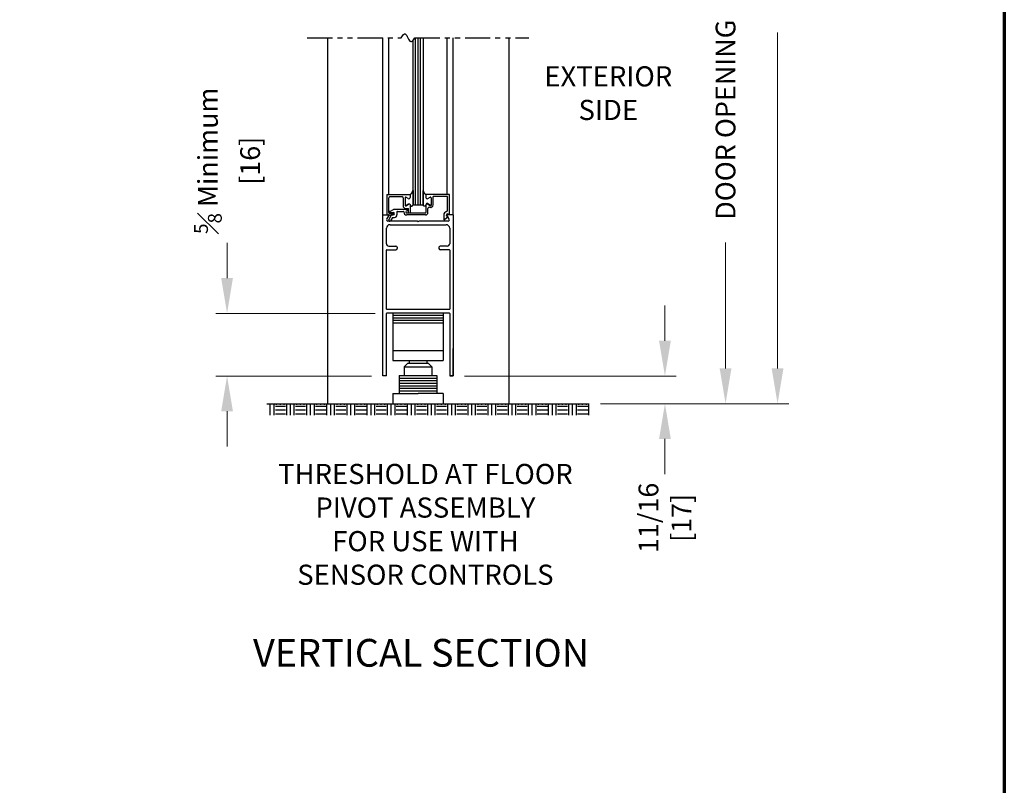
# Model space of a CAD drawing. Extents: x 0 to 60, y -1.5 to 81.5.
# Drawn here: x 35.6 to 60, y 26.7 to 45.7 of the extents above; entities that cross this region are included whole.
import ezdxf
from ezdxf.enums import TextEntityAlignment as Align

# ---------------------------------------------------------------- set-up
doc = ezdxf.new("R2010")
doc.units = 0
doc.header["$MEASUREMENT"] = 0
doc.header["$PDMODE"] = 2
doc.linetypes.add('PHANTOM2', pattern=[1.25, 0.625, -0.125, 0.125, -0.125, 0.125, -0.125])
doc.layers.get('0').update_dxf_attribs({"linetype": 'CONTINUOUS'})
doc.layers.get('Defpoints').update_dxf_attribs({"linetype": 'CONTINUOUS'})
for name, color, linetype, lineweight in [('Border', 1, 'CONTINUOUS', 70), ('Dimension', 2, 'CONTINUOUS', 15), ('Notes', 4, 'CONTINUOUS', 25), ('Object', 7, 'CONTINUOUS', 30), ('SECTION', 6, 'PHANTOM2', 25)]:
    doc.layers.add(name, color=color, linetype=linetype, lineweight=lineweight)
doc.styles.get("Standard").update_dxf_attribs({"font": 'arial.ttf'})
doc.dimstyles.new('Nabco Dimension Arch Style - Autocad', dxfattribs={"dimscale": 7, "dimtxt": 0.125, "dimasz": 0.125, "dimexe": 0.04, "dimexo": 0.04, "dimgap": 0.04, "dimtad": 0, "dimdec": 4, "dimzin": 4, "dimdsep": 46, "dimlunit": 5, "dimtxsty": 'Standard', "dimcen": 0, "dimclrd": 256, "dimclre": 256, "dimclrt": 256, "dimadec": 1, "dimazin": 1, "dimtm": 1e-09, "dimtfac": 1, "dimtdec": 4, "dimtofl": 0, "dimtmove": 0, "dimatfit": 3, "dimfxl": 0, "dimfrac": 2, "dimtolj": 1, "dimtzin": 4, "dimlwd": -1, "dimlwe": -1, "dimarcsym": 0})

# ---------------------------------------------------------------- blocks, each defined once
blk = doc.blocks.new('*D27')
at = {"layer": 'Defpoints', "color": 0}
for p in [(46.335, 53.137), (53.067, 53.137), (49.687, 36.135)]:
    blk.add_point(p, dxfattribs=at)
at = {"layer": 'Dimension'}
for p, q in [((46.615, 53.137), (53.347, 53.137)), ((53.067, 52.262), (53.067, 48.803)), ((53.067, 37.01), (53.067, 40.132)), ((49.967, 36.135), (53.347, 36.135))]:
    blk.add_line(p, q, dxfattribs=at)
for points in [[(52.921, 52.262), (53.213, 52.262), (53.067, 53.137)], [(52.921, 37.01), (53.213, 37.01), (53.067, 36.135)]]:
    blk.add_solid(points, dxfattribs=at)
at = {"layer": 'Dimension', "insert": (53.067, 44.467), "char_height": 0.49, "attachment_point": 5, "rotation": 90}
blk.add_mtext('\\A1;DOOR OPENING HEIGHT', dxfattribs=at)
blk = doc.blocks.new('*D28')
at = {"layer": 'Defpoints', "color": 0}
for p in [(47.688, 66.099), (54.358, 66.099), (49.687, 36.135)]:
    blk.add_point(p, dxfattribs=at)
at = {"layer": 'Dimension'}
for p, q in [((47.968, 66.099), (54.638, 66.099)), ((54.358, 65.224), (54.358, 54.377)), ((54.358, 37.01), (54.358, 45.344)), ((49.967, 36.135), (54.638, 36.135))]:
    blk.add_line(p, q, dxfattribs=at)
for points in [[(54.212, 65.224), (54.504, 65.224), (54.358, 66.099)], [(54.212, 37.01), (54.504, 37.01), (54.358, 36.135)]]:
    blk.add_solid(points, dxfattribs=at)
at = {"layer": 'Dimension', "insert": (54.358, 49.86), "char_height": 0.49, "attachment_point": 5, "rotation": 90}
blk.add_mtext('\\A1;OVERALL FRAME HEIGHT', dxfattribs=at)
blk = doc.blocks.new('*D22')
at = {"layer": 'Defpoints', "color": 0}
for p in [(44.652, 38.377), (40.698, 36.822), (44.562, 36.822)]:
    blk.add_point(p, dxfattribs=at)
at = {"layer": 'Dimension'}
for p, q in [((40.698, 39.252), (40.698, 40.127)), ((44.372, 38.377), (40.418, 38.377)), ((44.282, 36.822), (40.418, 36.822)), ((40.698, 35.947), (40.698, 35.072))]:
    blk.add_line(p, q, dxfattribs=at)
for points in [[(40.552, 39.252), (40.844, 39.252), (40.698, 38.377)], [(40.552, 35.947), (40.844, 35.947), (40.698, 36.822)]]:
    blk.add_solid(points, dxfattribs=at)
at = {"layer": 'Dimension', "insert": (40.698, 42.163), "char_height": 0.49, "attachment_point": 5, "rotation": 90}
blk.add_mtext('\\A1;{\\H0.7x;\\S5#8;} Minimum\\P[16]', dxfattribs=at)
blk = doc.blocks.new('*D31')
at = {"layer": 'Defpoints', "color": 0}
for p in [(46.312, 36.822), (51.563, 36.822), (49.687, 36.135)]:
    blk.add_point(p, dxfattribs=at)
at = {"layer": 'Dimension'}
for p, q in [((51.563, 37.697), (51.563, 38.572)), ((46.592, 36.822), (51.843, 36.822)), ((49.967, 36.135), (51.843, 36.135)), ((51.563, 35.26), (51.563, 34.385))]:
    blk.add_line(p, q, dxfattribs=at)
for points in [[(51.417, 37.697), (51.709, 37.697), (51.563, 36.822)], [(51.417, 35.26), (51.709, 35.26), (51.563, 36.135)]]:
    blk.add_solid(points, dxfattribs=at)
at = {"layer": 'Dimension', "insert": (51.563, 33.301), "char_height": 0.49, "attachment_point": 5, "rotation": 90}
blk.add_mtext('\\A1;11/16\\P[17]', dxfattribs=at)
blk = doc.blocks.new('*D25')
at = {"layer": 'Defpoints', "color": 0}
for p in [(13.052, 23.74), (13.052, 18.815), (46.552, 18.815)]:
    blk.add_point(p, dxfattribs=at)
at = {"layer": 'Dimension'}
for p, q in [((13.052, 19.095), (13.052, 24.02)), ((46.552, 19.095), (46.552, 24.02)), ((13.927, 23.74), (23.67, 23.74)), ((45.677, 23.74), (35.934, 23.74))]:
    blk.add_line(p, q, dxfattribs=at)
for points in [[(13.927, 23.886), (13.927, 23.594), (13.052, 23.74)], [(45.677, 23.886), (45.677, 23.594), (46.552, 23.74)]]:
    blk.add_solid(points, dxfattribs=at)
at = {"layer": 'Dimension', "insert": (29.802, 23.74), "char_height": 0.49, "attachment_point": 5}
blk.add_mtext('\\A1;STANDARD DOOR OPENING WIDTH\\P(37 - 49)\\P[940 - 1245]', dxfattribs=at)

msp = doc.modelspace()

# ---------------------------------------------------------------- linework, layer by layer
for p, q in [((45.37463, 41.07246), (45.37463, 45.21526)), ((45.43713, 41.07246), (45.43713, 45.21526)), ((45.49963, 41.07246), (45.49963, 45.21526)), ((45.56213, 45.21526), (45.56213, 41.07246)), ((45.31213, 41.07246), (45.31213, 45.14947))]:
    msp.add_line(p, q)
at = {"layer": 'Border', "color": 1, "lineweight": 70}
msp.add_line((59.98401, 81.48008), (59.98401, 0.00005), dxfattribs=at)
at = {"layer": 'Object'}
for p, q in [((43.1871, 45.21526), (43.1871, 36.13496)), ((44.56211, 40.82246), (44.56211, 45.21526)), ((44.71606, 41.32246), (44.71606, 45.21526)), ((46.15757, 41.32746), (46.15757, 45.21526)), ((46.31208, 40.82246), (46.31208, 45.21526)), ((47.6871, 45.21526), (47.6871, 36.13496)), ((44.65911, 41.32246), (44.65911, 40.82246)), ((44.65911, 41.32246), (45.24011, 41.32246)), ((45.24011, 41.32246), (45.24011, 41.25246)), ((45.24011, 41.32246), (45.24011, 41.25246)), ((45.31213, 41.42559), (45.31213, 41.07621)), ((45.31213, 41.07621), (45.31213, 41.42559)), ((45.56213, 41.07621), (45.56213, 41.42559)), ((45.63411, 41.32746), (45.63411, 41.27046)), ((46.21511, 41.32746), (45.63411, 41.32746)), ((45.63416, 41.32246), (45.63416, 41.25246)), ((46.21511, 40.82746), (46.21511, 41.32746)), ((44.70911, 40.87573), (44.70911, 41.24146)), ((44.74011, 41.27246), (45.03411, 41.27246)), ((45.06511, 41.24146), (45.06511, 41.04621)), ((45.11511, 41.24495), (45.11511, 41.05719)), ((45.11511, 41.24495), (45.11511, 41.05719)), ((45.19361, 41.22561), (45.13761, 41.25794)), ((45.19361, 41.22561), (45.13761, 41.25794)), ((45.20361, 41.0823), (45.13761, 41.0442)), ((45.13761, 41.0442), (45.20361, 41.0823)), ((45.25011, 40.89846), (45.25011, 41.04997)), ((45.31213, 41.07246), (45.31213, 41.07621)), ((45.31213, 41.07246), (45.56213, 41.07246)), ((45.63411, 41.07346), (45.63411, 40.88246)), ((45.73666, 41.0442), (45.67066, 41.0823)), ((45.68061, 41.1003), (45.73661, 41.06797)), ((45.68066, 41.22561), (45.73666, 41.25794)), ((45.75916, 41.24495), (45.75916, 41.05719)), ((45.80911, 41.06998), (45.80911, 41.27746)), ((46.16511, 41.27746), (45.80911, 41.27746)), ((46.16511, 40.93141), (46.16511, 41.27746)), ((44.56211, 40.82246), (44.70262, 40.82246)), ((44.56211, 36.82246), (44.56211, 40.82246)), ((44.65911, 40.82246), (44.81411, 40.82246)), ((44.71174, 40.69793), (44.78075, 40.81746)), ((44.72228, 40.86084), (44.81594, 40.84934)), ((44.73859, 40.90745), (44.82521, 40.95746)), ((44.74609, 40.87946), (44.82011, 40.87946)), ((44.78075, 40.81746), (44.82011, 40.81746)), ((45.18011, 40.95746), (44.82521, 40.95746)), ((44.91311, 40.89246), (44.91311, 40.81746)), ((44.92811, 40.90746), (45.06811, 40.90746)), ((45.13011, 40.98121), (45.20011, 40.98121)), ((45.13311, 40.89246), (45.13311, 40.89246)), ((45.18011, 40.91746), (45.15811, 40.91746)), ((45.15811, 40.86746), (45.61911, 40.86746)), ((45.61911, 40.81746), (45.15811, 40.81746)), ((45.20011, 40.88246), (45.20011, 40.98121)), ((45.20011, 40.93746), (45.20011, 40.93746)), ((45.21911, 40.86746), (45.21511, 40.86746)), ((45.68411, 40.88246), (45.68411, 40.97847)), ((46.07611, 40.81246), (46.07611, 40.69653)), ((46.31211, 40.82246), (46.17162, 40.82246)), ((46.21511, 40.82746), (46.18061, 40.84124)), ((46.31208, 40.82246), (46.31208, 36.82246)), ((44.66183, 40.7126), (44.71606, 40.79777)), ((45.42112, 40.66646), (44.68176, 40.66646)), ((44.74211, 40.57646), (46.13209, 40.57646)), ((44.80269, 40.75546), (44.75504, 40.67293)), ((44.80269, 40.75546), (44.85111, 40.75546)), ((45.42112, 40.66646), (45.43712, 40.65046)), ((45.45312, 40.66646), (45.43712, 40.65046)), ((46.18612, 40.66646), (45.45312, 40.66646)), ((46.18111, 40.77428), (46.09106, 40.69872)), ((46.15761, 40.78367), (46.18111, 40.77428)), ((46.21241, 40.7126), (46.15818, 40.79777)), ((44.65211, 40.10596), (44.65211, 40.48646)), ((46.22209, 40.48646), (46.22209, 40.10596)), ((44.65211, 38.48296), (44.65211, 39.94796)), ((44.66011, 39.95596), (44.88711, 39.95596)), ((44.71211, 40.04596), (44.88711, 40.04596)), ((44.91711, 40.01596), (44.91711, 39.98596)), ((45.95709, 40.01596), (45.95709, 39.98596)), ((46.16209, 40.04596), (45.98709, 40.04596)), ((46.21409, 39.95596), (45.98709, 39.95596)), ((46.22209, 39.94796), (46.22209, 38.48296)), ((44.56211, 36.82246), (44.56211, 38.50796)), ((44.65211, 36.82246), (44.65211, 38.37696)), ((46.21409, 38.47496), (44.66011, 38.47496)), ((46.21409, 38.38496), (44.66011, 38.38496)), ((44.8121, 38.38496), (44.8121, 37.20682)), ((46.0621, 38.38496), (46.0621, 37.20682)), ((46.22209, 38.37696), (46.22209, 36.82246)), ((46.0621, 38.32246), (44.8121, 38.32246)), ((46.0621, 38.25996), (44.8121, 38.25996)), ((46.0621, 38.19746), (44.8121, 38.19746)), ((46.0621, 38.13496), (44.8121, 38.13496)), ((44.8121, 37.45682), (46.0621, 37.45682)), ((46.31211, 36.82246), (46.31211, 37.50346)), ((44.8121, 37.20682), (46.0621, 37.20682)), ((45.09335, 37.05057), (45.1871, 37.14432)), ((45.1871, 37.14432), (45.6871, 37.14432)), ((45.21835, 37.20682), (45.21835, 37.14432)), ((45.65585, 37.20682), (45.65585, 37.14432)), ((45.78085, 37.05057), (45.6871, 37.14432)), ((45.09335, 37.05057), (45.78085, 37.05057)), ((45.09335, 37.05057), (45.09335, 36.83182)), ((45.78085, 37.05057), (45.78085, 36.83182)), ((44.65211, 36.82246), (44.56211, 36.82246)), ((44.96835, 36.83182), (44.96835, 36.38496)), ((44.96835, 36.83182), (45.90585, 36.83182)), ((44.96835, 36.76932), (45.90585, 36.76932)), ((44.96835, 36.70682), (45.90585, 36.70682)), ((45.90585, 36.83182), (45.90585, 36.38496)), ((46.31208, 36.82246), (46.22209, 36.82246)), ((46.22211, 36.82246), (46.31211, 36.82246)), ((44.96835, 36.64432), (45.90585, 36.64432)), ((44.96835, 36.58182), (45.90585, 36.58182)), ((44.96835, 36.51932), (45.90585, 36.51932)), ((44.96835, 36.45682), (45.90585, 36.45682)), ((44.8121, 36.38496), (44.8121, 36.13496)), ((44.8121, 36.38496), (45.43696, 36.38496)), ((46.0621, 36.38496), (45.43696, 36.38496)), ((46.0621, 36.38496), (46.0621, 36.13496)), ((41.6871, 36.13496), (49.6871, 36.13496)), ((41.77192, 35.85366), (41.77192, 36.10366)), ((41.86562, 35.85366), (41.86562, 36.10366)), ((41.89692, 36.07246), (42.14692, 36.07246)), ((41.89692, 35.97866), (42.14692, 35.97866)), ((41.92817, 36.10366), (41.92817, 36.13496)), ((42.02192, 36.10366), (42.02192, 36.13496)), ((42.11562, 36.10366), (42.11562, 36.13496)), ((42.17817, 35.85366), (42.17817, 36.10366)), ((42.27192, 35.85366), (42.27192, 36.10366)), ((42.36562, 35.85366), (42.36562, 36.10366)), ((42.39692, 36.07246), (42.64692, 36.07246)), ((42.39692, 35.97866), (42.64692, 35.97866)), ((42.42817, 36.10366), (42.42817, 36.13496)), ((42.52192, 36.10366), (42.52192, 36.13496)), ((42.61562, 36.10366), (42.61562, 36.13496)), ((42.67817, 35.85366), (42.67817, 36.10366)), ((42.77192, 35.85366), (42.77192, 36.10366)), ((42.86562, 35.85366), (42.86562, 36.10366)), ((42.89692, 36.07246), (43.14692, 36.07246)), ((42.89692, 35.97866), (43.14692, 35.97866)), ((42.92817, 36.10366), (42.92817, 36.13496)), ((43.02192, 36.10366), (43.02192, 36.13496)), ((43.11562, 36.10366), (43.11562, 36.13496)), ((43.17817, 35.85366), (43.17817, 36.10366)), ((43.27192, 35.85366), (43.27192, 36.10366)), ((43.36562, 35.85366), (43.36562, 36.10366)), ((43.39692, 36.07246), (43.64692, 36.07246)), ((43.39692, 35.97866), (43.64692, 35.97866)), ((43.42817, 36.10366), (43.42817, 36.13496)), ((43.52192, 36.10366), (43.52192, 36.13496)), ((43.61562, 36.10366), (43.61562, 36.13496)), ((43.67817, 35.85366), (43.67817, 36.10366)), ((43.77192, 35.85366), (43.77192, 36.10366)), ((43.86562, 35.85366), (43.86562, 36.10366)), ((43.89692, 36.07246), (44.14692, 36.07246)), ((43.89692, 35.97866), (44.14692, 35.97866)), ((43.92817, 36.10366), (43.92817, 36.13496)), ((44.02192, 36.10366), (44.02192, 36.13496)), ((44.11562, 36.10366), (44.11562, 36.13496)), ((44.17817, 35.85366), (44.17817, 36.10366)), ((44.27192, 35.85366), (44.27192, 36.10366)), ((44.36562, 35.85366), (44.36562, 36.10366)), ((44.39692, 36.07246), (44.64692, 36.07246)), ((44.39692, 35.97866), (44.64692, 35.97866)), ((44.42817, 36.10366), (44.42817, 36.13496)), ((44.52192, 36.10366), (44.52192, 36.13496)), ((44.61562, 36.10366), (44.61562, 36.13496)), ((44.67817, 35.85366), (44.67817, 36.10366)), ((44.77192, 35.85366), (44.77192, 36.10366)), ((44.86562, 35.85366), (44.86562, 36.10366)), ((44.89692, 36.07246), (45.14692, 36.07246)), ((44.89692, 35.97866), (45.14692, 35.97866)), ((44.92817, 36.10366), (44.92817, 36.13496)), ((45.02192, 36.10366), (45.02192, 36.13496)), ((45.11562, 36.10366), (45.11562, 36.13496)), ((45.17817, 35.85366), (45.17817, 36.10366)), ((45.27192, 35.85366), (45.27192, 36.10366)), ((45.36562, 35.85366), (45.36562, 36.10366)), ((45.39692, 36.07246), (45.64692, 36.07246)), ((45.39692, 35.97866), (45.64692, 35.97866)), ((45.42817, 36.10366), (45.42817, 36.13496)), ((45.52192, 36.10366), (45.52192, 36.13496)), ((45.61562, 36.10366), (45.61562, 36.13496)), ((45.67817, 35.85366), (45.67817, 36.10366)), ((45.77192, 35.85366), (45.77192, 36.10366)), ((45.86562, 35.85366), (45.86562, 36.10366)), ((45.89692, 36.07246), (46.14692, 36.07246)), ((45.89692, 35.97866), (46.14692, 35.97866)), ((45.92817, 36.10366), (45.92817, 36.13496)), ((46.02192, 36.10366), (46.02192, 36.13496)), ((46.11562, 36.10366), (46.11562, 36.13496)), ((46.17817, 35.85366), (46.17817, 36.10366)), ((46.27192, 35.85366), (46.27192, 36.10366)), ((46.36562, 35.85366), (46.36562, 36.10366)), ((46.39692, 36.07246), (46.64692, 36.07246)), ((46.39692, 35.97866), (46.64692, 35.97866)), ((46.42817, 36.10366), (46.42817, 36.13496)), ((46.52192, 36.10366), (46.52192, 36.13496)), ((46.61562, 36.10366), (46.61562, 36.13496)), ((46.67817, 35.85366), (46.67817, 36.10366)), ((46.77192, 35.85366), (46.77192, 36.10366)), ((46.86562, 35.85366), (46.86562, 36.10366)), ((46.89692, 36.07246), (47.14692, 36.07246)), ((46.89692, 35.97866), (47.14692, 35.97866)), ((46.92817, 36.10366), (46.92817, 36.13496)), ((47.02192, 36.10366), (47.02192, 36.13496)), ((47.11562, 36.10366), (47.11562, 36.13496)), ((47.17817, 35.85366), (47.17817, 36.10366)), ((47.27192, 35.85366), (47.27192, 36.10366)), ((47.36562, 35.85366), (47.36562, 36.10366)), ((47.39692, 36.07246), (47.64692, 36.07246)), ((47.39692, 35.97866), (47.64692, 35.97866)), ((47.42817, 36.10366), (47.42817, 36.13496)), ((47.52192, 36.10366), (47.52192, 36.13496)), ((47.61562, 36.10366), (47.61562, 36.13496)), ((47.67817, 35.85366), (47.67817, 36.10366)), ((47.77192, 35.85366), (47.77192, 36.10366)), ((47.86562, 35.85366), (47.86562, 36.10366)), ((47.89692, 36.07246), (48.14692, 36.07246)), ((47.89692, 35.97866), (48.14692, 35.97866)), ((47.92817, 36.10366), (47.92817, 36.13496)), ((48.02192, 36.10366), (48.02192, 36.13496)), ((48.11562, 36.10366), (48.11562, 36.13496)), ((48.17817, 35.85366), (48.17817, 36.10366)), ((48.27192, 35.85366), (48.27192, 36.10366)), ((48.36562, 35.85366), (48.36562, 36.10366)), ((48.39692, 36.07246), (48.64692, 36.07246)), ((48.39692, 35.97866), (48.64692, 35.97866)), ((48.42817, 36.10366), (48.42817, 36.13496)), ((48.52192, 36.10366), (48.52192, 36.13496)), ((48.61562, 36.10366), (48.61562, 36.13496)), ((48.67817, 35.85366), (48.67817, 36.10366)), ((48.77192, 35.85366), (48.77192, 36.10366)), ((48.86562, 35.85366), (48.86562, 36.10366)), ((48.89692, 36.07246), (49.14692, 36.07246)), ((48.89692, 35.97866), (49.14692, 35.97866)), ((48.92817, 36.10366), (48.92817, 36.13496)), ((49.02192, 36.10366), (49.02192, 36.13496)), ((49.11562, 36.10366), (49.11562, 36.13496)), ((49.17817, 35.85366), (49.17817, 36.10366)), ((49.27192, 35.85366), (49.27192, 36.10366)), ((49.36562, 35.85366), (49.36562, 36.10366)), ((49.39692, 36.07246), (49.64692, 36.07246)), ((49.39692, 35.97866), (49.64692, 35.97866)), ((49.42817, 36.10366), (49.42817, 36.13496)), ((49.52192, 36.10366), (49.52192, 36.13496)), ((49.61562, 36.10366), (49.61562, 36.13496)), ((49.64692, 36.13496), (49.6871, 36.13496)), ((49.67817, 35.85366), (49.67817, 36.10366)), ((41.89692, 35.88496), (42.14692, 35.88496)), ((42.39692, 35.88496), (42.64692, 35.88496)), ((42.89692, 35.88496), (43.14692, 35.88496)), ((43.39692, 35.88496), (43.64692, 35.88496)), ((43.89692, 35.88496), (44.14692, 35.88496)), ((44.39692, 35.88496), (44.64692, 35.88496)), ((44.89692, 35.88496), (45.14692, 35.88496)), ((45.39692, 35.88496), (45.64692, 35.88496)), ((45.89692, 35.88496), (46.14692, 35.88496)), ((46.39692, 35.88496), (46.64692, 35.88496)), ((46.89692, 35.88496), (47.14692, 35.88496)), ((47.39692, 35.88496), (47.64692, 35.88496)), ((47.89692, 35.88496), (48.14692, 35.88496)), ((48.39692, 35.88496), (48.64692, 35.88496)), ((48.89692, 35.88496), (49.14692, 35.88496)), ((49.39692, 35.88496), (49.64692, 35.88496))]:
    msp.add_line(p, q, dxfattribs=at)
for points in [[(45.24011, 41.32246), (45.25195, 41.33039), (45.26129, 41.33732), (45.26897, 41.34446), (45.27585, 41.35301), (45.28276, 41.3642), (45.29055, 41.37922), (45.30006, 41.39928), (45.31213, 41.42559)], [(45.31213, 41.42559), (45.30006, 41.39928), (45.29055, 41.37922), (45.28276, 41.3642), (45.27585, 41.35301), (45.26897, 41.34446), (45.26129, 41.33732), (45.25195, 41.33039), (45.24011, 41.32246)], [(45.63416, 41.32246), (45.62232, 41.33039), (45.61298, 41.33732), (45.60529, 41.34446), (45.59842, 41.35301), (45.59151, 41.3642), (45.58372, 41.37922), (45.57421, 41.39928), (45.56213, 41.42559)], [(45.56213, 41.42559), (45.57421, 41.39928), (45.58372, 41.37922), (45.59151, 41.3642), (45.59842, 41.35301), (45.60529, 41.34446), (45.61298, 41.33732), (45.62232, 41.33039), (45.63416, 41.32246)], [(45.25011, 41.05546), (45.25516, 41.04989), (45.25968, 41.04546), (45.26377, 41.04206), (45.26751, 41.03955), (45.27097, 41.03783), (45.27426, 41.03677), (45.27745, 41.03627), (45.28062, 41.03619), (45.28387, 41.03651), (45.28723, 41.03748), (45.29074, 41.03945), (45.29446, 41.04276), (45.29842, 41.04775), (45.30265, 41.05476), (45.30721, 41.06413), (45.31213, 41.07621)], [(45.25011, 41.05546), (45.25516, 41.04989), (45.25968, 41.04546), (45.26377, 41.04206), (45.26751, 41.03955), (45.27097, 41.03783), (45.27426, 41.03677), (45.27745, 41.03627), (45.28062, 41.03619), (45.28387, 41.03651), (45.28723, 41.03748), (45.29074, 41.03945), (45.29446, 41.04276), (45.29842, 41.04775), (45.30265, 41.05476), (45.30721, 41.06413), (45.31213, 41.07621)], [(45.62416, 41.05546), (45.61911, 41.04989), (45.61458, 41.04546), (45.6105, 41.04206), (45.60676, 41.03955), (45.60329, 41.03783), (45.60001, 41.03677), (45.59682, 41.03627), (45.59364, 41.03619), (45.5904, 41.03651), (45.58704, 41.03748), (45.58352, 41.03945), (45.57981, 41.04276), (45.57585, 41.04775), (45.57162, 41.05476), (45.56706, 41.06413), (45.56213, 41.07621)], [(45.62416, 41.05546), (45.61911, 41.04989), (45.61458, 41.04546), (45.6105, 41.04206), (45.60676, 41.03955), (45.60329, 41.03783), (45.60001, 41.03677), (45.59682, 41.03627), (45.59364, 41.03619), (45.5904, 41.03651), (45.58704, 41.03748), (45.58352, 41.03945), (45.57981, 41.04276), (45.57585, 41.04775), (45.57162, 41.05476), (45.56706, 41.06413), (45.56213, 41.07621)]]:
    msp.add_lwpolyline(points, dxfattribs=at)
for centre, radius, start, end in [((44.74011, 41.24146), 0.031, 90, 180), ((45.03411, 41.24146), 0.031, 360, 90), ((45.13011, 41.04621), 0.065, 180, 270), ((45.13011, 41.24495), 0.015, 60, 180), ((45.13011, 41.24495), 0.015, 60, 180), ((45.13011, 41.05719), 0.015, 180, 300), ((45.13011, 41.05719), 0.015, 180, 300), ((45.20911, 41.25246), 0.031, 240, 0), ((45.20911, 41.25246), 0.031, 240, 0), ((45.21911, 41.05546), 0.031, 360, 120), ((45.21911, 41.05546), 0.031, 360, 120), ((45.65516, 41.05546), 0.031, 60, 180), ((45.66511, 41.07346), 0.031, 60, 180), ((45.66516, 41.25246), 0.031, 180, 300), ((45.74411, 41.06998), 0.065, 252.417224, 0), ((45.74411, 41.08096), 0.015, 240, 0), ((45.74416, 41.24495), 0.015, 360, 120), ((45.74416, 41.05719), 0.015, 240, 0), ((44.70262, 40.80646), 0.016, 327.139919, 90), ((44.72411, 40.87573), 0.015, 180, 263), ((44.74609, 40.89446), 0.015, 120, 270), ((44.81411, 40.83746), 0.015, 270, 354.251182), ((44.81411, 40.83445), 0.015, 5.748818, 83), ((44.82011, 40.84846), 0.031, 270, 90), ((44.85111, 40.81746), 0.062, 270, 360), ((44.92811, 40.89246), 0.015, 90, 180), ((45.06811, 40.89246), 0.015, 360, 90), ((45.15811, 40.89246), 0.075, 180, 270), ((45.15811, 40.89246), 0.025, 90, 180), ((45.15811, 40.89246), 0.025, 180, 270), ((45.18011, 40.93746), 0.02, 360, 90), ((45.18011, 40.93746), 0.02, 270, 360), ((45.21511, 40.88246), 0.015, 180, 270), ((45.21911, 40.89846), 0.031, 270, 360), ((45.61911, 40.88246), 0.065, 270, 0), ((45.61911, 40.88246), 0.015, 270, 0), ((45.71511, 40.97847), 0.031, 72.417224, 180), ((46.16911, 40.81246), 0.093, 106.395019, 180), ((46.16911, 40.81246), 0.031, 68.215746, 248.22), ((46.13411, 40.93141), 0.031, 286.395019, 360), ((46.17162, 40.80646), 0.016, 90, 212.860081), ((44.74211, 40.48646), 0.09, 90, 180), ((44.68712, 40.69646), 0.03, 147.44785, 270), ((44.73339, 40.68543), 0.025, 150, 330), ((46.08171, 40.71044), 0.015, 248.09107, 308.58151), ((46.13209, 40.48646), 0.09, 360, 90), ((46.18712, 40.69646), 0.03, 270, 32.55215), ((44.71211, 40.10596), 0.06, 180, 270), ((46.16209, 40.10596), 0.06, 270, 0), ((44.66011, 39.94796), 0.008, 90, 180), ((44.88711, 40.01596), 0.03, 360, 90), ((44.88711, 39.98596), 0.03, 270, 360), ((45.98709, 40.01596), 0.03, 90, 180), ((45.98709, 39.98596), 0.03, 180, 270), ((46.21409, 39.94796), 0.008, 360, 90), ((44.66011, 38.48296), 0.008, 180, 270), ((44.66011, 38.48296), 0.008, 180, 270), ((44.66011, 38.37696), 0.008, 90, 180), ((44.66013, 38.48296), 0.008, 180, 270), ((44.66013, 38.48296), 0.008, 180, 270), ((46.21409, 38.48296), 0.008, 270, 0), ((46.21409, 38.48296), 0.008, 270, 0), ((46.21409, 38.37696), 0.008, 360, 90), ((46.21411, 38.48296), 0.008, 270, 0), ((46.21411, 38.48296), 0.008, 270, 0)]:
    msp.add_arc(centre, radius, start, end, dxfattribs=at)
at = {"layer": 'SECTION'}
for p, q in [((42.6871, 45.21526), (45.02043, 45.21526)), ((45.35377, 45.21526), (48.1871, 45.21526))]:
    msp.add_line(p, q, dxfattribs=at)
msp.add_lwpolyline([(45.02043, 45.21526), (45.04981, 45.26653), (45.07577, 45.29729), (45.0988, 45.31048), (45.11939, 45.30901), (45.13802, 45.29583), (45.1552, 45.27386), (45.17139, 45.24602), (45.1871, 45.21526), (45.2028, 45.1845), (45.219, 45.15667), (45.23617, 45.13469), (45.25481, 45.12151), (45.2754, 45.12005), (45.29843, 45.13323), (45.32439, 45.16399), (45.35377, 45.21526)], dxfattribs=at)

# ---------------------------------------------------------------- texts
at = {"layer": 'Notes'}
msp.add_text('VERTICAL SECTION', height=0.688, dxfattribs=at).set_placement((45.51216, 29.60867), align=Align.CENTER)
at = {"layer": 'Notes', "char_height": 0.5, "attachment_point": 2}
for s, insert, width in [('EXTERIOR\\PSIDE', (50.15771, 44.50772), 4.8243785), ('THRESHOLD AT FLOOR\\PPIVOT ASSEMBLY\\PFOR USE WITH\\PSENSOR CONTROLS', (45.61924, 34.64073), 14.244543)]:
    msp.add_mtext(s, dxfattribs=dict(at, insert=insert, width=width))

# ---------------------------------------------------------------- dimensions: what is measured, and where the dimension line sits
at = {"layer": 'Dimension'}
for base, p1, p2, angle, text, picture, middle in [((54.3581, 66.09898), (49.6871, 36.13496), (47.68763, 66.09898), 90, 'OVERALL FRAME HEIGHT', '*D28', (54.3581, 49.86028)), ((53.06707, 53.13739), (49.6871, 36.13496), (46.33463, 53.13739), 90, 'DOOR OPENING HEIGHT', '*D27', (53.06707, 44.46743)), ((40.69813, 36.82246), (44.65211, 38.37696), (44.56211, 36.82246), 90, '{\\H0.7x;\\S5#8;} Minimum\\P[16]', '*D22', (40.69813, 42.16345)), ((51.56305, 36.82246), (49.6871, 36.13496), (46.31208, 36.82246), 90, '<>\\P[17]', '*D31', (51.56305, 33.30144)), ((13.05221, 23.74025), (46.55221, 18.8146), (13.05221, 18.8146), 180, 'STANDARD DOOR OPENING WIDTH\\P(37 - 49)\\P[940 - 1245]', '*D25', (29.80221, 23.74025))]:
    dim = msp.add_linear_dim(base=base, p1=p1, p2=p2, angle=angle, text=text, dimstyle='Nabco Dimension Arch Style - Autocad', override={"dimtxt": 0.07, "dimpost": '\\X'}, dxfattribs=at)
    dim.commit()
    dim.dimension.update_dxf_attribs({"geometry": picture, "text_midpoint": middle, "dimtype": 160})

doc.saveas('drawing.dxf')
